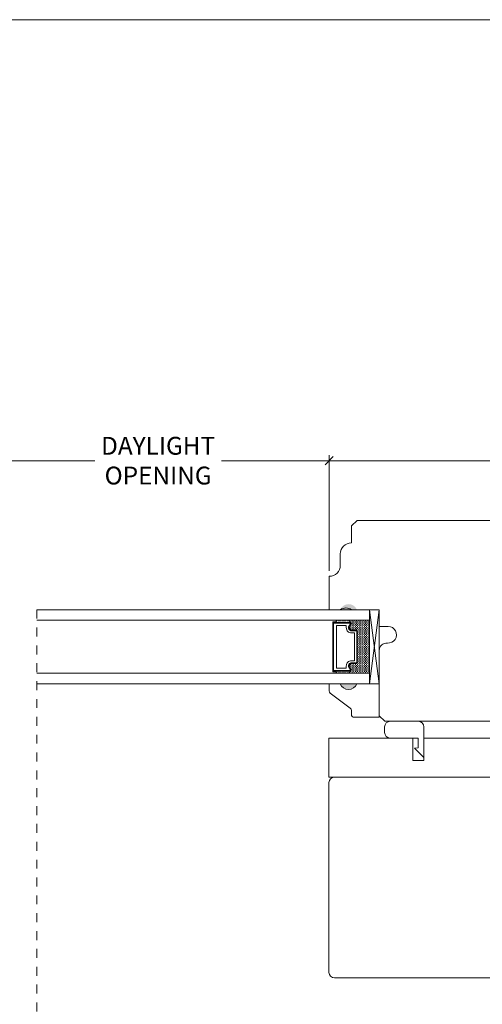
# Model space of a CAD drawing. Units: inches. Extents: x -24.9 to 44.7, y 40.5 to 84.6.
# Drawn here: x 15.3 to 20.4, y 73.6 to 84.6 of the extents above; entities that cross this region are included whole.
import ezdxf

# ---------------------------------------------------------------- set-up
doc = ezdxf.new("R2010")
doc.units = ezdxf.units.IN
doc.header["$LTSCALE"] = 0.5
doc.header["$MEASUREMENT"] = 0
doc.header["$PDMODE"] = 3
doc.linetypes.add('HIDDEN2', pattern=[0.1875, 0.125, -0.0625])
doc.layers.get('0').update_dxf_attribs({"lineweight": 18})
doc.layers.get('Defpoints').update_dxf_attribs({"lineweight": 18})
doc.styles.get("Standard").update_dxf_attribs({"font": 'arial.ttf'})
doc.dimstyles.new('0000021A90BDCD68', dxfattribs={"dimtxt": 0.2, "dimasz": 0.09, "dimexe": 0.062, "dimexo": 0.0625, "dimgap": 0.025, "dimtad": 0, "dimtih": 1, "dimtoh": 1, "dimdec": 4, "dimzin": 0, "dimdsep": 46, "dimlunit": 5, "dimtxsty": 'Standard', "dimblk": 'OBLIQUE', "dimcen": 0, "dimclrd": 256, "dimclre": 256, "dimclrt": 256, "dimadec": 0, "dimazin": 0, "dimtfac": 1, "dimtdec": 4, "dimtofl": 0, "dimtmove": 0, "dimatfit": 3, "dimldrblk": 'ARCHTICK', "dimfxl": 0, "dimfrac": 1, "dimtolj": 1, "dimtzin": 0, "dimlwd": -1, "dimlwe": -1, "dimarcsym": 0})

# ---------------------------------------------------------------- blocks, each defined once
blk = doc.blocks.new('_OBLIQUE')
at = {"color": 0, "linetype": 'ByBlock'}
blk.add_line((-0.5, -0.5), (0.5, 0.5), dxfattribs=at)
blk = doc.blocks.new('*D924')
at = {"transparency": 16777216}
for p, q in [((18.718, 78.437), (18.718, 79.732)), ((18.718, 79.67), (20.631, 79.67)), ((23.31, 79.67), (21.398, 79.67)), ((23.31, 79.001), (23.31, 79.732))]:
    blk.add_line(p, q, dxfattribs=at)
at = {"layer": 'Defpoints', "color": 0, "transparency": 16777216}
for p in [(23.31, 79.67), (23.31, 78.938), (18.718, 78.375)]:
    blk.add_point(p, dxfattribs=at)
at = {"transparency": 16777216, "xscale": 0.09, "yscale": 0.09, "zscale": 0.09, "rotation": 180}
blk.add_blockref('_OBLIQUE', (18.718, 79.67), dxfattribs=at)
at = {"transparency": 16777216, "xscale": 0.09, "yscale": 0.09, "zscale": 0.09}
blk.add_blockref('_OBLIQUE', (23.31, 79.67), dxfattribs=at)
at = {"transparency": 16777216, "insert": (21.014, 79.67), "char_height": 0.2, "attachment_point": 5}
blk.add_mtext('\\A1;4{\\H1x;\\S9#16;}"', dxfattribs=at)
blk = doc.blocks.new('_ArchTick')
at = {"color": 0, "linetype": 'ByBlock', "const_width": 0.15}
blk.add_lwpolyline([(-0.5, -0.5), (0.5, 0.5)], dxfattribs=at)
blk = doc.blocks.new('*D907')
at = {"transparency": 16777216}
for p, q in [((14.886, 78.437), (14.886, 79.732)), ((14.886, 79.67), (16.092, 79.67)), ((18.718, 79.67), (17.512, 79.67)), ((18.718, 78.437), (18.718, 79.732))]:
    blk.add_line(p, q, dxfattribs=at)
at = {"layer": 'Defpoints', "color": 0, "transparency": 16777216}
for p in [(18.718, 79.67), (14.886, 78.375), (18.718, 78.375)]:
    blk.add_point(p, dxfattribs=at)
at = {"transparency": 16777216, "xscale": 0.09, "yscale": 0.09, "zscale": 0.09, "rotation": 180}
blk.add_blockref('_OBLIQUE', (14.886, 79.67), dxfattribs=at)
at = {"transparency": 16777216, "xscale": 0.09, "yscale": 0.09, "zscale": 0.09}
blk.add_blockref('_OBLIQUE', (18.718, 79.67), dxfattribs=at)
at = {"transparency": 16777216, "insert": (16.802, 79.67), "char_height": 0.2, "attachment_point": 5}
blk.add_mtext('\\A1;DAYLIGHT\\POPENING', dxfattribs=at)

msp = doc.modelspace()

# ---------------------------------------------------------------- hatches: boundary and pattern name
h = msp.add_hatch(color=0)
h.dxf.hatch_style = 1
h.paths.add_polyline_path([(18.8419, 78.00018), (19.0294, 78.00018, 0.66666667)])
at = {"linetype": 'Continuous'}
h = msp.add_hatch(dxfattribs=at)
h.set_pattern_fill('DOTS', color=0, scale=0.1, angle=270, style=0)
h.set_pattern_definition([(270, (-7.450381, 84.805778), (-0.00625, -0.003125), [0, -0.00625])])
h.paths.add_polyline_path([(18.94877, 77.31343), (18.94877, 77.28806), (18.7954, 77.28806), (18.7954, 77.31343)])
h.paths.add_polyline_path([(18.94877, 77.88181), (18.94877, 77.85643), (18.7954, 77.85643), (18.7954, 77.88181)])
h = msp.add_hatch(dxfattribs=at)
h.set_pattern_fill('DASH', color=0, scale=0.1, angle=270, style=0)
h.set_pattern_definition([(270, (-7.450381, 84.805778), (-0.0125, -0.0125), [0.0125, -0.0125])])
h.paths.add_polyline_path([(19.0334, 77.75681, 0.41421356), (19.01777, 77.77243), (18.96093, 77.77243, -0.32087081), (18.94021, 77.80532), (18.9644, 77.84081, 0.41421356), (18.94877, 77.85643), (18.94877, 77.88181), (19.1704, 77.88181), (19.1704, 77.28806), (18.94877, 77.28806), (18.94877, 77.31343, 0.41421356), (18.9644, 77.32906), (18.94021, 77.36493, -0.33597463), (18.96057, 77.39743), (19.01777, 77.39743, 0.41421356), (19.0334, 77.41306)])
h = msp.add_hatch(color=0)
h.dxf.hatch_style = 1
h.paths.add_polyline_path([(18.8419, 77.16969), (19.0294, 77.16969, -0.66666667)])

# ---------------------------------------------------------------- linework, layer by layer
at = {"color": 0, "linetype": 'HIDDEN2'}
msp.add_line((15.44187, 78.00018), (15.44187, 67.99038), dxfattribs=at)
at = {"color": 0}
for p, q in [((19.2794, 77.16969), (19.1704, 78.00018)), ((18.7954, 77.85643), (18.7954, 77.88181)), ((18.94877, 77.85643), (18.94877, 77.88181)), ((18.7954, 77.31343), (18.7954, 77.28806)), ((18.94877, 77.31343), (18.94877, 77.28806))]:
    msp.add_line(p, q, dxfattribs=at)
for points in [[(44.66362, 40.48723), (-24.93859, 40.48723), (-24.93859, 84.60983), (44.66362, 84.60983)], [(19.77851, 76.56297), (20.71601, 76.56297), (20.71601, 76.12547), (18.71601, 76.12547), (18.71601, 76.56297), (19.65351, 76.56297), (19.65351, 76.31297), (19.77851, 76.31297)]]:
    msp.add_lwpolyline(points, close=True, dxfattribs=at)
for points in [[(19.03001, 79.00018), (18.96801, 78.93818), (18.96801, 78.74991), (18.96801, 78.74991, 0.41421356), (18.84301, 78.62491), (18.84301, 78.49991, -0.41421356), (18.71801, 78.37491), (18.71801, 78.00018), (18.84301, 78.00018, -0.32), (18.96801, 78.00018), (19.2794, 78.00018), (19.2794, 77.81318), (19.37923, 77.81318, -1.0451284), (19.36999, 77.62659, 0.44190561), (19.27923, 77.54395), (19.27923, 76.81218), (19.34123, 76.75018), (22.30775, 76.75018), (23.24823, 76.75018, 0.41421356), (23.31023, 76.81218), (23.31023, 78.93818, 0.41421356), (23.24823, 79.00018), (19.03001, 79.00018)], [(19.77851, 76.56297), (19.77851, 76.34497), (19.67451, 76.44897), (19.71651, 76.45397), (19.71651, 76.56297), (19.40101, 76.56297, -0.41421356), (19.33901, 76.62497), (19.33901, 76.62689), (19.33901, 76.68797, -0.41421356), (19.40151, 76.75047), (19.71601, 76.75047, -0.41421356), (19.77851, 76.68797), (19.77851, 76.34497)], [(22.99622, 76.12547), (23.05822, 76.06347), (23.05822, 75.8752), (23.05822, 75.8752, -0.41421356), (23.18322, 75.7502), (23.18322, 75.6252, 0.41421356), (23.30822, 75.5002), (23.30822, 75.12547), (23.18322, 75.12547, 0.32), (23.05822, 75.12547), (22.74684, 75.12547), (22.74684, 74.93847), (22.64701, 74.93847, 1.0451284), (22.65625, 74.75187, -0.44190561), (22.74701, 74.66924), (22.74701, 73.93747), (22.68501, 73.87547), (18.77801, 73.87547, -0.41421356), (18.71601, 73.93747), (18.71601, 76.06347, -0.41421356), (18.77801, 76.12547), (22.99572, 76.12547)]]:
    msp.add_lwpolyline(points, format="xyb", dxfattribs=at)
for points in [[(15.44187, 77.88181), (19.1704, 77.88181), (19.1704, 78.00018), (15.44187, 78.00018)], [(19.2794, 77.16969), (19.2794, 78.00018), (19.1704, 78.00018), (19.1704, 77.16969), (19.2794, 77.16969), (19.1704, 78.00018), (19.1704, 77.16969), (19.2794, 78.00018)], [(18.7954, 77.31343), (18.7954, 77.30368), (18.7574, 77.30368), (18.7574, 77.86618), (18.7954, 77.86618), (18.7954, 77.85643)], [(15.44187, 77.28806), (19.1704, 77.28806), (19.1704, 77.16969), (15.44187, 77.16969)]]:
    msp.add_lwpolyline(points, dxfattribs=at)
for points in [[(18.96057, 77.39743, 0.33597463), (18.94021, 77.36493), (18.9644, 77.32906, -0.41421356), (18.94877, 77.31343), (18.76715, 77.31343), (18.76715, 77.85643), (18.94877, 77.85643, -0.41421356), (18.9644, 77.84081), (18.94021, 77.80532, 0.32087081), (18.96093, 77.77243), (19.01777, 77.77243, -0.41421356), (19.0334, 77.75681), (19.0334, 77.41306, -0.41421356), (19.01777, 77.39743)], [(18.95935, 77.40443, 0.3593608), (18.93345, 77.36243), (18.9572, 77.32721, -0.35243105), (18.94877, 77.32043), (18.76715, 77.32043), (18.76715, 77.84943), (18.94877, 77.84943, -0.35186937), (18.95719, 77.84267), (18.93339, 77.80774, 0.34463089), (18.95963, 77.76543), (19.01777, 77.76543, -0.41421356), (19.0264, 77.75681), (19.0264, 77.41306, -0.41421356), (19.01777, 77.40443)], [(18.95583, 77.42868, 0.35845547), (18.90896, 77.36378), (18.90896, 77.34468), (18.7984, 77.34468), (18.7984, 77.82518), (18.90896, 77.82518), (18.90896, 77.80609, 0.34679931), (18.95583, 77.74118), (19.00215, 77.74118), (19.00215, 77.42868)], [(19.0294, 77.16969), (19.2794, 77.16969), (19.2794, 76.79569), (18.9979, 76.79569, -0.41421356), (18.9669, 76.82669), (18.9669, 76.87321, 0.23573049), (18.95453, 76.89799), (18.72926, 77.06739, -0.23573049), (18.7169, 77.09216), (18.7169, 77.16969), (18.8419, 77.16969, 0.66666667)]]:
    msp.add_lwpolyline(points, format="xyb", close=True, dxfattribs=at)

# ---------------------------------------------------------------- dimensions: what is measured, and where the dimension line sits
dim = msp.add_linear_dim(base=(18.71801, 79.67023), p1=(14.88608, 78.37491), p2=(18.71801, 78.37491), text='DAYLIGHT\\POPENING', dimstyle='0000021A90BDCD68', override={"dimpost": '"'}, dxfattribs=at)
dim.commit()
dim.dimension.update_dxf_attribs({"geometry": '*D907', "text_midpoint": (16.80204, 79.67023)})
dim = msp.add_linear_dim(base=(23.31023, 79.67023), p1=(18.71801, 78.37491), p2=(23.31023, 78.93818), dimstyle='0000021A90BDCD68', override={"dimpost": '"'}, dxfattribs=at)
dim.commit()
dim.dimension.update_dxf_attribs({"geometry": '*D924', "text_midpoint": (21.01412, 79.67023)})

doc.saveas('drawing.dxf')
